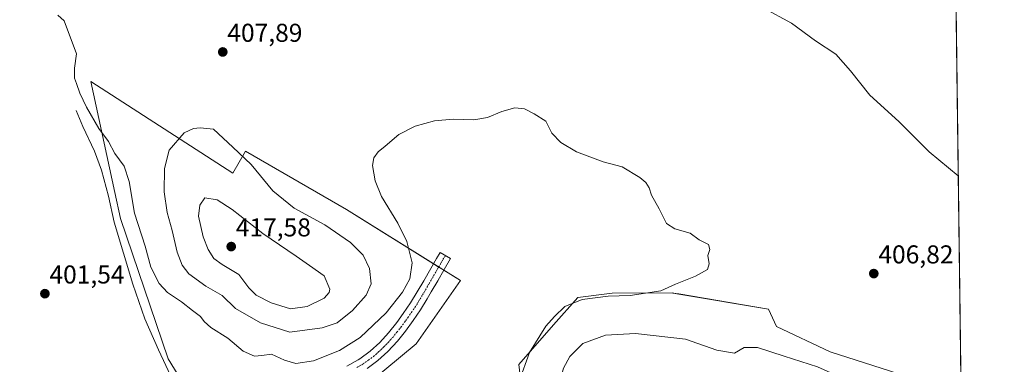
# Model space of a CAD drawing. Units: metres. Extents: x 587359 to 590815, y 4698907 to 4701264.
# Drawn here: x 590433 to 590815, y 4700249 to 4700383 of the extents above; entities that cross this region are included whole.
import ezdxf
from ezdxf.enums import TextEntityAlignment as Align

# ---------------------------------------------------------------- set-up
doc = ezdxf.new("R2010")
doc.units = ezdxf.units.M
doc.header["$MEASUREMENT"] = 0
doc.linetypes.add('TRAZO_Y_PUNTO', pattern=[1, 0.5, -0.25, 0, -0.25])
for name, color, linetype, lineweight in [('Carátula', 7, 'Continuous', 5), ('Comarca CxS', 133, 'Continuous', 0), ('Comunidad Autónoma CxS', 142, 'Continuous', 0), ('Corriente natural lineal', 142, 'Continuous', 13), ('Cultivos herbáceos CxS', 92, 'Continuous', 0), ('Curva de nivel normal', 36, 'Continuous', 0), ('Espacio natural protegido CxS', 2, 'Continuous', 0), ('Matorral', 135, 'Continuous', 0), ('Matorral CxS', 135, 'Continuous', 0), ('Municipio CxS', 142, 'Continuous', 0), ('Pista no pavimentada', 254, 'Continuous', 13), ('Pista no pavimentada Cxs', 254, 'Continuous', 0), ('Pista pavimentada eje', 135, 'TRAZO_Y_PUNTO', 0), ('Provincia CxS', 1, 'Continuous', 0), ('Punto de cota en terreno', 7, 'Continuous', 0), ('Rótulo de punto de cota en terreno', 19, 'Continuous', 0), ('Suelo desnudo', 252, 'Continuous', 0), ('Suelo desnudo CxS', 43, 'Continuous', 0)]:
    doc.layers.add(name, color=color, linetype=linetype, lineweight=lineweight)
doc.styles.add('Arial', font='txt', dxfattribs={"height": 0.2})

# ---------------------------------------------------------------- blocks, each defined once
blk = doc.blocks.new('*U150')
at = {"layer": 'Cultivos herbáceos CxS', "color": 92, "linetype": 'Continuous', "lineweight": 0}
for points in [[(590794.6, 4700515.46, 429.65), (590798.21, 4700237.56, 408.92)], [(590796.99, 4700238.27, 408.83), (590747.34, 4700254.21, 407.91), (590726.5, 4700264.02, 407.27), (590723.44, 4700270.76, 406.63), (590688.72, 4700276.61, 405.42), (590686.44, 4700277, 405.26), (590686.28, 4700277.03, 405.25), (590662.75, 4700276.89, 404.69), (590649.5, 4700275.26, 404.57), (590640.07, 4700264.63, 405.48), (590626.59, 4700249.3, 404.21)], [(590561.61, 4700236.43, 401.48), (590586.74, 4700257.27, 402.28), (590603.91, 4700281.8, 403.06), (590559.77, 4700309.39, 406.58), (590520.54, 4700332.07, 409.43), (590515.64, 4700323.49, 411.41), (590460.59, 4700359.08, 405.68), (590469.89, 4700316.03, 403.39), (590472.09, 4700305.89, 403.25), (590490.58, 4700251.52, 400.88), (590501.85, 4700233.06, 400.52)]]:
    blk.add_polyline3d(points, dxfattribs=at)
blk = doc.blocks.new('*U152')
at = {"layer": 'Suelo desnudo CxS', "color": 43, "linetype": 'Continuous', "lineweight": 0}
blk.add_polyline3d([(590501.85, 4700233.06, 400.52), (590490.58, 4700251.52, 400.88), (590472.09, 4700305.89, 403.25), (590469.89, 4700316.03, 403.39), (590460.59, 4700359.08, 405.68), (590460.59, 4700359.08, 405.68), (590515.64, 4700323.49, 411.41), (590520.54, 4700332.07, 409.43), (590559.77, 4700309.39, 406.58), (590603.91, 4700281.8, 403.06), (590586.74, 4700257.27, 402.28), (590561.61, 4700236.43, 401.48)], dxfattribs=at)
blk = doc.blocks.new('*U180')
at = {"layer": 'Curva de nivel normal', "color": 36, "linetype": 'Continuous', "lineweight": 0}
for points in [[(590798.31, 4700230.27, 410), (590797.61, 4700230.37, 410), (590790.49, 4700232.73, 410), (590788.05, 4700233.98, 410), (590786.15, 4700234.68, 410), (590783.59, 4700236.43, 410), (590777.94, 4700239.1, 410), (590771.67, 4700240.56, 410), (590767.89, 4700240.52, 410), (590764.41, 4700239.71, 410), (590762.08, 4700240.12, 410), (590759.59, 4700240.73, 410), (590755.12, 4700242.81, 410), (590749.92, 4700244.95, 410), (590742.52, 4700248.43, 410), (590729.52, 4700252.56, 410), (590719.18, 4700255.91, 410), (590714.07, 4700255.91, 410), (590710.24, 4700253.73, 410), (590703.37, 4700254.85, 410), (590691.2, 4700259.05, 410), (590671.9, 4700261.27, 410), (590660.2, 4700260.68, 410), (590651.42, 4700257.44, 410), (590646.32, 4700252.36, 410), (590643.96, 4700247.92, 410), (590641.82, 4700240.1, 410), (590640.79, 4700227.97, 410), (590642.47, 4700222.32, 410), (590644.98, 4700219.08, 410), (590645.14, 4700213.2, 410), (590646.82, 4700203.92, 410), (590650.36, 4700194.46, 410), (590654.8, 4700187.65, 410), (590656.67, 4700183.18, 410), (590655.21, 4700174.94, 410), (590652.76, 4700168.45, 410), (590649.83, 4700162, 410), (590647.5, 4700151.19, 410), (590645.18, 4700143.59, 410), (590640.95, 4700136.83, 410), (590636.8, 4700133.36, 410), (590629.98, 4700130.9, 410), (590622.74, 4700129.5, 410), (590618.14, 4700129.99, 410), (590614.07, 4700132.2, 410), (590609.14, 4700133.99, 410), (590606.01, 4700134.52, 410), (590601.79, 4700135.81, 410), (590596.74, 4700136.7, 410), (590593.74, 4700136.46, 410), (590590.11, 4700136.74, 410), (590585.52, 4700138.14, 410), (590578.13, 4700139.98, 410), (590571.26, 4700142.78, 410), (590565.44, 4700144.72, 410), (590562.2, 4700146.18, 410), (590560.62, 4700146.13, 410), (590561.22, 4700145.12, 410), (590562.14, 4700143.96, 410), (590564.04, 4700143.58, 410), (590566.03, 4700142.51, 410), (590567.75, 4700140.1, 410), (590569.02, 4700138.7, 410), (590570.94, 4700136.79, 410), (590577.94, 4700132.12, 410), (590583.13, 4700129.65, 410), (590588.96, 4700125.48, 410), (590594.32, 4700121.84, 410), (590599.84, 4700117.02, 410), (590606.46, 4700111.98, 410), (590610.87, 4700108.05, 410), (590619.74, 4700101.26, 410), (590626.62, 4700097.14, 410), (590631.51, 4700095.02, 410), (590637.17, 4700092.02, 410), (590646.44, 4700088.25, 410), (590656.42, 4700085.79, 410), (590660.1, 4700083.92, 410), (590662.16, 4700081.46, 410), (590665.54, 4700078.85, 410), (590667.91, 4700076.88, 410), (590672.42, 4700073.64, 410), (590680.11, 4700067.04, 410), (590695.74, 4700056.56, 410), (590701.34, 4700053.71, 410), (590713.07, 4700049.59, 410), (590732.74, 4700046.52, 410), (590748.57, 4700047.21, 410), (590764.38, 4700047.18, 410), (590776.27, 4700047.95, 410), (590780.48, 4700049.7, 410), (590780.47, 4700051.06, 410), (590777.89, 4700053.12, 410), (590773.78, 4700054.88, 410), (590768.02, 4700057.94, 410), (590761.87, 4700060.38, 410), (590759.9, 4700061.82, 410), (590759.41, 4700063.87, 410), (590757.56, 4700066.59, 410), (590752.66, 4700071.72, 410), (590751.05, 4700076.98, 410), (590751.78, 4700083.96, 410), (590754.49, 4700094.56, 410), (590756.56, 4700104.36, 410), (590757.75, 4700107.78, 410), (590759.46, 4700109.08, 410), (590762.94, 4700110.23, 410), (590769.98, 4700112, 410), (590777.36, 4700114.77, 410), (590783.65, 4700115.72, 410), (590787.87, 4700116.58, 410), (590791.25, 4700118.54, 410), (590795.64, 4700122.11, 410), (590798.38, 4700122.41, 410), (590799.73, 4700121.25, 410)], [(590799.73, 4700121.25, 410)]]:
    blk.add_polyline3d(points, dxfattribs=at)
blk = doc.blocks.new('*U184')
at = {"layer": 'Curva de nivel normal', "color": 36, "linetype": 'Continuous', "lineweight": 0}
blk.add_polyline3d([(590626.7, 4700242.77, 405), (590630.79, 4700253.88, 405), (590637.06, 4700264.17, 405), (590640.4, 4700267.94, 405), (590644.4, 4700271.71, 405), (590651.1, 4700274.45, 405), (590661.2, 4700275.79, 405), (590669.77, 4700276.05, 405), (590681.74, 4700277.82, 405), (590687.4, 4700280.42, 405), (590695.15, 4700283.51, 405), (590699.83, 4700286.18, 405), (590700.48, 4700288.33, 405), (590699.88, 4700291.59, 405), (590700.72, 4700293.92, 405), (590700.12, 4700295.83, 405), (590696.54, 4700297.67, 405), (590693.07, 4700300.24, 405), (590687.07, 4700301.88, 405), (590683.92, 4700304.01, 405), (590681.06, 4700309.69, 405), (590678.12, 4700314.93, 405), (590677.1, 4700317.84, 405), (590675.9, 4700319.89, 405), (590673.59, 4700321.77, 405), (590666.71, 4700325.89, 405), (590659.31, 4700327.83, 405), (590648.98, 4700331.79, 405), (590642.86, 4700335.34, 405), (590639.37, 4700338.96, 405), (590637.01, 4700343.63, 405), (590632.59, 4700346.44, 405), (590628.85, 4700348.37, 405), (590625.04, 4700348.83, 405), (590619.94, 4700347.38, 405), (590614.4, 4700345.13, 405), (590609.18, 4700344.18, 405), (590601.16, 4700344.37, 405), (590593.84, 4700343.77, 405), (590586.4, 4700341.77, 405), (590580.07, 4700338.46, 405), (590574.74, 4700333.89, 405), (590572.07, 4700331.7, 405), (590570.32, 4700329.48, 405), (590569.87, 4700326.5, 405), (590570.86, 4700320.5, 405), (590573.32, 4700314.37, 405), (590579.68, 4700304.05, 405), (590583.09, 4700297.04, 405), (590585.2, 4700288.66, 405), (590584.33, 4700282.53, 405), (590581.52, 4700277.32, 405), (590575.15, 4700269.33, 405), (590565.09, 4700259.76, 405), (590557.07, 4700254.76, 405), (590546.97, 4700250.68, 405), (590540.01, 4700249.63, 405), (590535.67, 4700250.94, 405), (590530.62, 4700253.24, 405), (590526.87, 4700252.72, 405), (590523.98, 4700252.5, 405), (590519.62, 4700254.47, 405), (590513.69, 4700259.55, 405), (590507.09, 4700263.59, 405), (590504.49, 4700265.92, 405), (590503.13, 4700267.92, 405), (590499.99, 4700270.21, 405), (590495.65, 4700273.64, 405), (590490.26, 4700277.19, 405), (590487.02, 4700280.7, 405), (590483.83, 4700287.08, 405), (590481.62, 4700295.13, 405), (590477.46, 4700307.92, 405), (590475.36, 4700320.25, 405), (590473.53, 4700326.14, 405), (590469.9, 4700331.14, 405), (590467.34, 4700335.78, 405), (590463.62, 4700340.83, 405), (590458.87, 4700349.01, 405), (590456.26, 4700354.52, 405), (590454.99, 4700358.29, 405), (590454.16, 4700360.38, 405), (590454.22, 4700364.25, 405), (590454.98, 4700369.7, 405), (590450.19, 4700382.53, 405), (590447.74, 4700384.78, 405)], dxfattribs=at)
blk = doc.blocks.new('5PATER')
at = {"layer": 'Carátula', "linetype": 'Continuous', "lineweight": 5}
h = blk.add_hatch(color=250, dxfattribs=at)
edge = h.paths.add_edge_path()
edge.add_ellipse((0, 0.01), major_axis=(-1.33, -1.34), ratio=0.999422, start_angle=0, end_angle=360)

msp = doc.modelspace()

# ---------------------------------------------------------------- linework, layer by layer
at = {"layer": 'Comarca CxS', "color": 133, "linetype": 'Continuous', "lineweight": 0}
msp.add_polyline3d([(590789.98, 4700870.64, 461.35), (590814.95, 4698950.6, 375.85)], dxfattribs=at)
msp.add_polyline3d([(590789.98, 4700870.64, 461.35), (590814.95, 4698950.6, 375.85)], dxfattribs=at)
at = {"layer": 'Comunidad Autónoma CxS', "color": 142, "linetype": 'Continuous', "lineweight": 0}
msp.add_polyline3d([(590814.95, 4698950.6, 375.85), (587387.89, 4698906.79, 364.87), (587358.96, 4701219.97, 398.22), (590784.87, 4701263.76, 479.19), (590814.95, 4698950.6, 375.85)], close=True, dxfattribs=at)
msp.add_polyline3d([(590814.95, 4698950.6, 375.85), (587387.89, 4698906.79, 364.87), (587358.96, 4701219.97, 398.22), (590784.87, 4701263.76, 479.19), (590814.95, 4698950.6, 375.85)], close=True, dxfattribs=at)
at = {"layer": 'Corriente natural lineal', "color": 142, "linetype": 'Continuous', "lineweight": 13}
msp.add_polyline3d([(590454.8, 4700347.82, 403.77), (590457.41, 4700341.57, 403.6), (590461.95, 4700331.98, 403.06), (590464.73, 4700324.62, 403.19), (590467.4, 4700314.58, 402.76), (590469.54, 4700304.49, 402.68), (590476.77, 4700280.44, 401.71), (590481.52, 4700267.04, 400.92), (590486.77, 4700254.99, 400.9), (590492.51, 4700242.76, 400.4), (590499.51, 4700225.75, 400.37), (590499.44, 4700224.78, 400.34), (590494.44, 4700217.5, 400.31), (590482.24, 4700203.1, 399.94), (590482.12, 4700202.09, 400.01), (590483.55, 4700200.63, 400.31)], dxfattribs=at)
at = {"layer": 'Cultivos herbáceos CxS', "color": 92, "linetype": 'Continuous', "lineweight": 0}
for points in [[(590794.6, 4700515.46, 429.65), (590798.21, 4700237.56, 408.92)], [(590561.61, 4700236.43, 401.48), (590586.74, 4700257.27, 402.28), (590603.91, 4700281.8, 403.06), (590597.47, 4700285.82, 403.38), (590595.48, 4700287.07, 403.52), (590593.49, 4700288.31, 403.63), (590559.77, 4700309.39, 406.58), (590520.54, 4700332.07, 409.43), (590515.64, 4700323.49, 411.41), (590460.59, 4700359.08, 405.68), (590469.89, 4700316.04, 403.39), (590472.09, 4700305.89, 403.25), (590490.58, 4700251.52, 400.88), (590501.85, 4700233.06, 400.52)], [(590798.21, 4700237.56, 408.92), (590796.99, 4700238.27, 408.83), (590747.34, 4700254.21, 407.91), (590726.5, 4700264.02, 407.27), (590723.43, 4700270.76, 406.63), (590688.72, 4700276.62, 405.42), (590686.44, 4700277, 405.26), (590686.28, 4700277.03, 405.25), (590662.75, 4700276.89, 404.69), (590649.5, 4700275.26, 404.57), (590640.07, 4700264.63, 405.48), (590626.59, 4700249.3, 404.21), (590629.04, 4700228.46, 405.61), (590644.78, 4700201.52, 408.72), (590659.68, 4700172.67, 411.14), (590695.24, 4700142.01, 414.9), (590718.65, 4700133.3, 415.45), (590729.44, 4700137.89, 416.17), (590744.89, 4700144.46, 415.98), (590763.58, 4700141.52, 413.81), (590780.19, 4700133.49, 412.37), (590799.74, 4700119.85, 409.65)]]:
    msp.add_polyline3d(points, dxfattribs=at)
at = {"layer": 'Curva de nivel normal', "color": 36, "linetype": 'Continuous', "lineweight": 0}
for points in [[(590797.11, 4700322.42, 410), (590785.85, 4700331.69, 410), (590774.05, 4700343.56, 410), (590762.77, 4700353.78, 410), (590755.33, 4700363.21, 410), (590749.56, 4700369.62, 410), (590741.74, 4700374.82, 410), (590732.32, 4700381.62, 410), (590721.41, 4700387.54, 410)], [(590537.73, 4700261.82, 410), (590550.31, 4700263.54, 410), (590556.06, 4700265.41, 410), (590562.03, 4700270.22, 410), (590567.34, 4700276.17, 410), (590569.35, 4700280.55, 410), (590568.69, 4700286.52, 410), (590566.22, 4700291.74, 410), (590561.29, 4700296.54, 410), (590551.3, 4700303.43, 410), (590539.42, 4700309.93, 410), (590531.09, 4700316.61, 410), (590522.69, 4700326.87, 410), (590515.69, 4700333.57, 410), (590508.07, 4700340.55, 410), (590502.91, 4700341.07, 410), (590500.4, 4700340.79, 410), (590496.72, 4700339.06, 410), (590490.93, 4700332.35, 410), (590489.06, 4700325.28, 410), (590488.97, 4700316.23, 410), (590490.11, 4700308.17, 410), (590492.07, 4700301.23, 410), (590494.06, 4700292.89, 410), (590496, 4700287.84, 410), (590498.6, 4700284.45, 410), (590505.16, 4700279.68, 410), (590511.54, 4700276.06, 410), (590516.61, 4700271.03, 410), (590526.38, 4700265.5, 410), (590537.73, 4700261.82, 410)], [(590537.99, 4700270.93, 415), (590544.47, 4700271.82, 415), (590551.02, 4700275.06, 415), (590552.99, 4700277.21, 415), (590553.2, 4700278.5, 415), (590551.06, 4700283.69, 415), (590545.33, 4700287.61, 415), (590540.21, 4700291.25, 415), (590527.21, 4700300.06, 415), (590515.42, 4700309.38, 415), (590509.54, 4700313.19, 415), (590504.76, 4700313.92, 415), (590502.85, 4700311.09, 415), (590502.28, 4700306.76, 415), (590504.1, 4700298.85, 415), (590506.01, 4700293.84, 415), (590508.2, 4700290.38, 415), (590511.49, 4700288.01, 415), (590518, 4700284.24, 415), (590521.87, 4700279.03, 415), (590524.74, 4700276.16, 415), (590530.47, 4700273.15, 415), (590537.99, 4700270.93, 415)]]:
    msp.add_polyline3d(points, dxfattribs=at)
at = {"layer": 'Espacio natural protegido CxS', "color": 2, "linetype": 'Continuous', "lineweight": 0}
msp.add_polyline3d([(590789.39, 4700916.52, 468.24), (590814.95, 4698950.6, 375.85), (587387.89, 4698906.79, 364.87)], dxfattribs=at)
msp.add_polyline3d([(590789.39, 4700916.52, 468.24), (590814.95, 4698950.6, 375.85), (587387.89, 4698906.79, 364.87)], dxfattribs=at)
at = {"layer": 'Matorral', "color": 135, "linetype": 'Continuous', "lineweight": 0}
msp.add_polyline3d([(590798.21, 4700237.56, 408.92), (590796.99, 4700238.27, 408.83), (590747.34, 4700254.21, 407.91), (590726.5, 4700264.02, 407.27), (590723.43, 4700270.76, 406.63), (590688.72, 4700276.62, 405.42), (590686.44, 4700277, 405.26), (590686.28, 4700277.03, 405.25), (590662.75, 4700276.89, 404.69), (590649.5, 4700275.26, 404.57), (590640.07, 4700264.63, 405.48), (590626.59, 4700249.3, 404.21), (590629.04, 4700228.46, 405.61), (590644.78, 4700201.52, 408.72), (590659.68, 4700172.67, 411.14), (590695.24, 4700142.01, 414.9), (590718.65, 4700133.3, 415.45), (590729.44, 4700137.89, 416.17), (590744.89, 4700144.46, 415.98), (590763.58, 4700141.52, 413.81), (590780.19, 4700133.49, 412.37), (590799.74, 4700119.85, 409.65)], dxfattribs=at)
at = {"layer": 'Matorral CxS', "color": 135, "linetype": 'Continuous', "lineweight": 0}
msp.add_polyline3d([(590798.21, 4700237.56, 408.92), (590799.75, 4700119.85, 409.65), (590780.19, 4700133.49, 412.37), (590763.58, 4700141.52, 413.81), (590744.89, 4700144.46, 415.98), (590729.44, 4700137.89, 416.17), (590718.65, 4700133.3, 415.45), (590695.24, 4700142.01, 414.9), (590659.69, 4700172.67, 411.14), (590644.78, 4700201.52, 408.72), (590629.04, 4700228.46, 405.61), (590626.59, 4700249.3, 404.21), (590640.07, 4700264.63, 405.48), (590649.5, 4700275.26, 404.57), (590662.75, 4700276.89, 404.69), (590686.28, 4700277.03, 405.25), (590686.44, 4700277, 405.26), (590688.72, 4700276.61, 405.42), (590723.44, 4700270.76, 406.63), (590726.5, 4700264.02, 407.27), (590747.34, 4700254.21, 407.91), (590796.99, 4700238.27, 408.83), (590798.21, 4700237.56, 408.92)], close=True, dxfattribs=at)
at = {"layer": 'Municipio CxS', "color": 142, "linetype": 'Continuous', "lineweight": 0}
msp.add_polyline3d([(590789.98, 4700870.64, 461.35), (590814.95, 4698950.6, 375.85)], dxfattribs=at)
msp.add_polyline3d([(590789.98, 4700870.64, 461.35), (590814.95, 4698950.6, 375.85)], dxfattribs=at)
at = {"layer": 'Pista no pavimentada', "color": 254, "linetype": 'Continuous', "lineweight": 13}
msp.add_polyline3d([(590559.89, 4700248.57, 402.4), (590564.22, 4700251.06, 402.63), (590564.91, 4700251.5, 402.63), (590568.96, 4700254.42, 402.85), (590572.64, 4700257.81, 402.77), (590576.03, 4700261.51, 402.93), (590579.3, 4700265.6, 403.2), (590581.77, 4700269.01, 403.18), (590584.57, 4700273.15, 403.52), (590587.2, 4700277.4, 403.3), (590589.7, 4700281.74, 403.6), (590594.7, 4700290.4, 403.59), (590596.06, 4700292.77, 403.49), (590600.12, 4700290.42, 403.35), (590597.62, 4700286.09, 403.39), (590595.13, 4700281.76, 403.34), (590592.63, 4700277.43, 403.42), (590591.05, 4700274.69, 403.29), (590588.42, 4700270.45, 403.23), (590585.61, 4700266.31, 403.11), (590582.66, 4700262.27, 403.03), (590579.53, 4700258.37, 402.88), (590575.81, 4700254.34, 402.75), (590571.94, 4700250.79, 402.58), (590567.69, 4700247.7, 402.54)], dxfattribs=at)
at = {"layer": 'Pista no pavimentada Cxs', "color": 254, "linetype": 'Continuous', "lineweight": 0}
msp.add_polyline3d([(590559.89, 4700248.57, 402.4), (590564.22, 4700251.06, 402.63), (590564.91, 4700251.5, 402.63), (590568.96, 4700254.42, 402.85), (590572.64, 4700257.81, 402.77), (590576.03, 4700261.51, 402.93), (590579.3, 4700265.6, 403.2), (590581.77, 4700269.01, 403.18), (590584.57, 4700273.15, 403.52), (590587.2, 4700277.4, 403.3), (590589.7, 4700281.74, 403.6), (590594.7, 4700290.4, 403.59), (590596.06, 4700292.77, 403.49), (590600.12, 4700290.42, 403.35), (590597.62, 4700286.09, 403.39), (590595.13, 4700281.76, 403.34), (590592.63, 4700277.43, 403.42), (590591.05, 4700274.69, 403.29), (590588.42, 4700270.45, 403.23), (590585.61, 4700266.31, 403.11), (590582.66, 4700262.27, 403.03), (590579.53, 4700258.37, 402.88), (590575.81, 4700254.34, 402.75), (590571.94, 4700250.79, 402.58), (590567.69, 4700247.7, 402.54)], dxfattribs=at)
at = {"layer": 'Pista pavimentada eje', "color": 135, "linetype": 'TRAZO_Y_PUNTO', "lineweight": 0}
msp.add_polyline3d([(590598.09, 4700291.6, 403.43), (590597.41, 4700290.41, 403.47), (590594.91, 4700286.08, 403.5), (590593.67, 4700283.92, 403.47), (590591.17, 4700279.59, 403.6), (590589.13, 4700276.05, 403.38), (590587.81, 4700273.92, 403.41), (590586.5, 4700271.8, 403.45), (590585.1, 4700269.73, 403.34), (590583.69, 4700267.66, 403.19), (590582.46, 4700265.96, 403.17), (590580.98, 4700263.94, 403.21), (590579.35, 4700261.89, 403), (590577.78, 4700259.94, 402.98), (590576.09, 4700258.09, 403.04), (590574.22, 4700256.07, 402.85), (590572.3, 4700254.29, 402.89), (590570.45, 4700252.61, 402.8), (590568.43, 4700251.13, 402.64), (590566.07, 4700249.46, 402.7), (590563.7, 4700248.03, 402.58)], dxfattribs=at)
at = {"layer": 'Provincia CxS', "color": 1, "linetype": 'Continuous', "lineweight": 0}
msp.add_polyline3d([(590814.95, 4698950.6, 375.85), (587387.89, 4698906.79, 364.87), (587358.96, 4701219.97, 398.22), (590784.87, 4701263.76, 479.19), (590814.95, 4698950.6, 375.85)], close=True, dxfattribs=at)
msp.add_polyline3d([(590814.95, 4698950.6, 375.85), (587387.89, 4698906.79, 364.87), (587358.96, 4701219.97, 398.22), (590784.87, 4701263.76, 479.19), (590814.95, 4698950.6, 375.85)], close=True, dxfattribs=at)
at = {"layer": 'Suelo desnudo', "color": 252, "linetype": 'Continuous', "lineweight": 0}
msp.add_polyline3d([(590561.61, 4700236.43, 401.48), (590586.74, 4700257.27, 402.28), (590603.91, 4700281.8, 403.06), (590597.47, 4700285.82, 403.38), (590595.48, 4700287.07, 403.52), (590593.49, 4700288.31, 403.63), (590559.77, 4700309.39, 406.58), (590520.54, 4700332.07, 409.43), (590515.64, 4700323.49, 411.41), (590460.59, 4700359.08, 405.68), (590469.89, 4700316.04, 403.39), (590472.09, 4700305.89, 403.25), (590490.58, 4700251.52, 400.88), (590501.85, 4700233.06, 400.52)], dxfattribs=at)

# ---------------------------------------------------------------- block references
at = {"layer": 'Cultivos herbáceos CxS', "color": 92, "linetype": 'Continuous', "lineweight": 0}
msp.add_blockref('*U150', (0, 0), dxfattribs=at)
at = {"layer": 'Curva de nivel normal', "color": 36, "linetype": 'Continuous', "lineweight": 0}
for name in ['*U184', '*U180']:
    msp.add_blockref(name, (0, 0), dxfattribs=at)
at = {"layer": 'Punto de cota en terreno', "linetype": 'Continuous', "lineweight": 0}
for p in [(590511.72, 4700370.47, 407.89), (590515, 4700295, 417.58), (590764.32, 4700284.53, 406.82), (590442.71, 4700276.74, 401.54)]:
    msp.add_blockref('5PATER', p, dxfattribs=at)
at = {"layer": 'Suelo desnudo CxS', "color": 43, "linetype": 'Continuous', "lineweight": 0}
msp.add_blockref('*U152', (0, 0), dxfattribs=at)

# ---------------------------------------------------------------- texts
at = {"layer": 'Rótulo de punto de cota en terreno', "color": 19, "linetype": 'Continuous', "lineweight": 0, "style": 'Arial'}
for s, p in [('407,89', (590513.48, 4700372.23)), ('417,58', (590516.76, 4700296.76)), ('406,82', (590766.08, 4700286.29)), ('401,54', (590444.47, 4700278.5))]:
    msp.add_text(s, height=7, dxfattribs=at).set_placement(p, align=Align.BOTTOM_LEFT)

doc.saveas('drawing.dxf')
